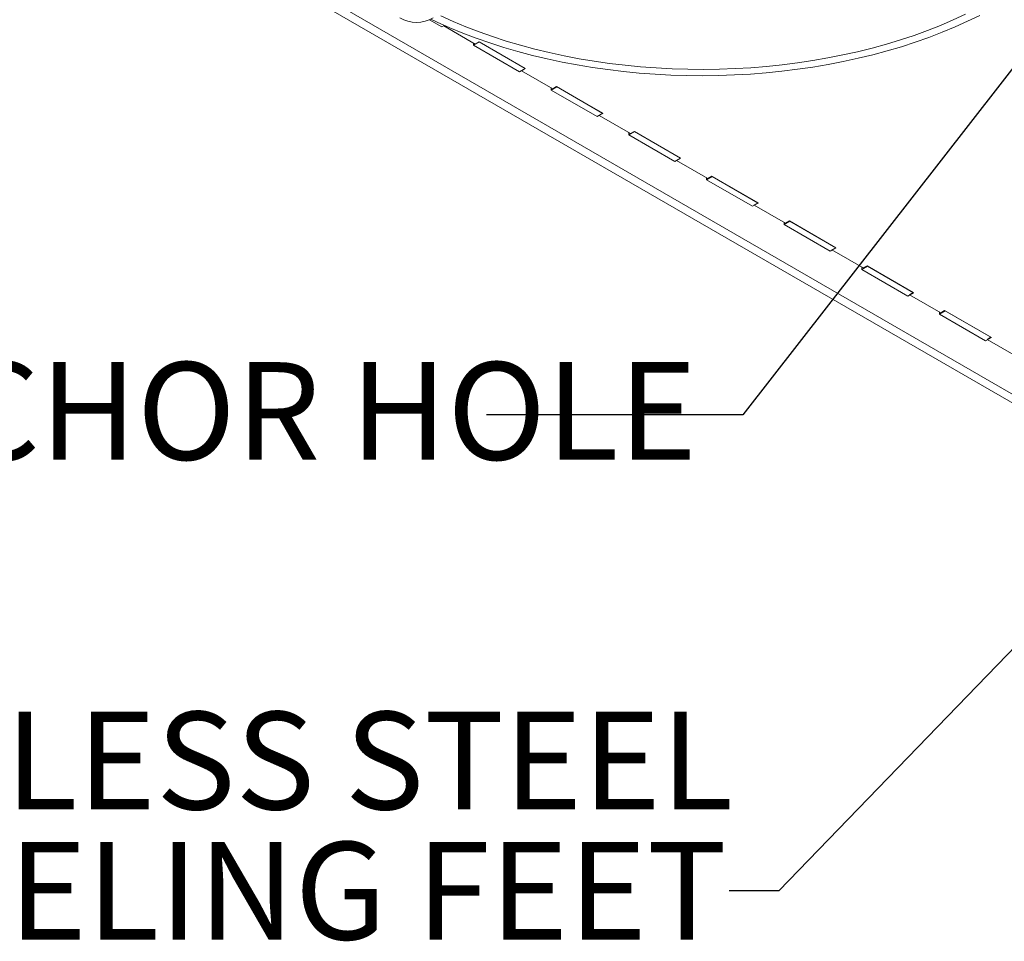
# Model space of a CAD drawing. Units: inches. Extents: x 0.1 to 8.5, y 0.3 to 10.8.
# Drawn here: x 5.7 to 6.6, y 7 to 7.9 of the extents above; entities that cross this region are included whole.
import ezdxf

# ---------------------------------------------------------------- set-up
doc = ezdxf.new("R2010")
doc.units = ezdxf.units.IN
doc.header["$MEASUREMENT"] = 0
doc.styles.add('SLDTEXTSTYLE0', font='TXT', dxfattribs={"width": 0.605})
doc.dimstyles.new('SLDDIMSTYLE0', dxfattribs={"dimtxt": 0.18, "dimasz": 0.125, "dimexe": 0, "dimexo": 0.0625, "dimgap": 0, "dimtad": 0, "dimtih": 1, "dimtoh": 1, "dimdec": 0, "dimrnd": 1e-09, "dimzin": 0, "dimdsep": 46, "dimlunit": 5, "dimtxsty": 'Standard', "dimblk1": 'NONE', "dimblk2": 'NONE', "dimsah": 1, "dimcen": 0.09, "dimadec": 0, "dimazin": 0, "dimtfac": 0.125, "dimtdec": 0, "dimtofl": 0, "dimtmove": 0, "dimatfit": 3, "dimldrblk": 'NONE', "dimfxl": 0, "dimfrac": 2, "dimtolj": 1, "dimtzin": 0, "dimarcsym": 0})

# ---------------------------------------------------------------- blocks, each defined once
blk = doc.blocks.new('SW_NOTE_4')
at = {"color": 0, "linetype": 'Continuous', "lineweight": 0, "char_height": 0.09375, "attachment_point": 1, "style": 'SLDTEXTSTYLE0'}
for s, insert in [('9/16" ANCHOR HOLE', (-1.0329, 0.05057)), ('%%c', (-1.16748, 0.05057))]:
    blk.add_mtext(s, dxfattribs=dict(at, insert=insert))
blk = doc.blocks.new('_NONE')
blk = doc.blocks.new('SW_NOTE_5')
at = {"color": 0, "linetype": 'Continuous', "lineweight": 0, "char_height": 0.09375, "attachment_point": 3, "style": 'SLDTEXTSTYLE0'}
for s, insert in [('STAINLESS STEEL', (0.00392, 0.17181)), ('LEVELING FEET', (-0.0024, 0.04681))]:
    blk.add_mtext(s, dxfattribs=dict(at, insert=insert))

msp = doc.modelspace()

# ---------------------------------------------------------------- linework, layer by layer
at = {"color": 7, "linetype": 'Continuous', "lineweight": 18}
for p, q in [((5.9750708, 7.87645984), (6.71694366, 7.44818575)), ((5.9824365, 7.88071197), (6.72430937, 7.45243788)), ((6.0673697, 7.86804669), (6.0792123, 7.8612101)), ((6.0792123, 7.8612101), (6.08172286, 7.86265942)), ((6.08128943, 7.86213708), (6.08199008, 7.86254156)), ((6.08128943, 7.86240922), (6.08128943, 7.86213708)), ((6.11134146, 7.84478841), (6.08128943, 7.86213708)), ((6.10959578, 7.84367009), (6.11512005, 7.84685919)), ((6.10959578, 7.84367009), (6.10959578, 7.84579616)), ((6.11134146, 7.84478841), (6.11502429, 7.84691447)), ((6.15945417, 7.82126565), (6.11502429, 7.84691447)), ((6.11512005, 7.84685919), (6.15931419, 7.82134645)), ((6.10959578, 7.84367009), (6.15378992, 7.81815736)), ((6.15378992, 7.81815736), (6.15931419, 7.82134645)), ((6.15577133, 7.81913959), (6.15945417, 7.82126565)), ((6.15577133, 7.81930117), (6.15577133, 7.81913959)), ((6.18582336, 7.80179093), (6.15577133, 7.81913959)), ((6.18417344, 7.80061733), (6.18969771, 7.80380642)), ((6.18417344, 7.80061733), (6.18417344, 7.80274339)), ((6.18417344, 7.80061733), (6.22836762, 7.77510457)), ((6.18582336, 7.80179093), (6.1895062, 7.80391698)), ((6.23393607, 7.77826816), (6.1895062, 7.80391698)), ((6.18969771, 7.80380642), (6.23389189, 7.77829367)), ((6.22836762, 7.77510457), (6.23389189, 7.77829367)), ((6.23025323, 7.77614211), (6.23393607, 7.77826816)), ((6.23025323, 7.77619313), (6.23025323, 7.77614211)), ((6.26030526, 7.75879344), (6.23025323, 7.77614211)), ((6.2587511, 7.75756456), (6.26427537, 7.76075366)), ((6.2587511, 7.75756456), (6.2587511, 7.75969062)), ((6.26030526, 7.75879344), (6.2639881, 7.76091949)), ((6.30841797, 7.73527068), (6.2639881, 7.76091949)), ((6.26427537, 7.76075366), (6.30846955, 7.7352409)), ((6.2587511, 7.75756456), (6.30294528, 7.73205181)), ((6.30294528, 7.73205181), (6.30846955, 7.7352409)), ((6.30473513, 7.73314462), (6.30841797, 7.73527068)), ((6.3347872, 7.71579593), (6.30473513, 7.73314462)), ((6.33332876, 7.7145118), (6.33885303, 7.71770089)), ((6.33332876, 7.7145118), (6.33332876, 7.71663786)), ((6.33332876, 7.7145118), (6.37752293, 7.68899904)), ((6.3347872, 7.71579593), (6.33847004, 7.71792199)), ((6.33847004, 7.71792199), (6.38289991, 7.69227317)), ((6.33885303, 7.71770089), (6.38304721, 7.69218813)), ((6.37752293, 7.68899904), (6.38304721, 7.69218813)), ((6.37921707, 7.69014711), (6.38289991, 7.69227317)), ((6.37921707, 7.69014711), (6.4092691, 7.67279844)), ((6.40790642, 7.67145903), (6.41343069, 7.67464812)), ((6.4092691, 7.67279844), (6.41295194, 7.6749245)), ((6.41295194, 7.6749245), (6.45738181, 7.64927568)), ((6.41343069, 7.67464812), (6.45762488, 7.64913536)), ((6.40790642, 7.67145903), (6.40790642, 7.67358509)), ((6.40790642, 7.67145903), (6.45210061, 7.64594626)), ((6.45210061, 7.64594626), (6.45762488, 7.64913536)), ((6.45369897, 7.64714962), (6.45738181, 7.64927568)), ((6.45369897, 7.64714962), (6.483751, 7.62980096)), ((6.48248409, 7.62840625), (6.48800836, 7.63159535)), ((6.48248409, 7.62840625), (6.48248409, 7.63053232)), ((6.48248409, 7.62840625), (6.52667827, 7.6028935)), ((6.483751, 7.62980096), (6.48743384, 7.63192701)), ((6.48743384, 7.63192701), (6.53186373, 7.60627818)), ((6.48800836, 7.63159535), (6.53220254, 7.60608259)), ((6.52667827, 7.6028935), (6.53220254, 7.60608259)), ((6.52818089, 7.60415213), (6.53186373, 7.60627818)), ((6.52818089, 7.60415213), (6.55823292, 7.58680346)), ((6.55823292, 7.58680346), (6.56191576, 7.58892952)), ((6.56191576, 7.58892952), (6.60634564, 7.56328069)), ((6.55706177, 7.58535348), (6.56258604, 7.58854257)), ((6.55706177, 7.58535348), (6.55706177, 7.58747954)), ((6.55706177, 7.58535348), (6.60125594, 7.55984073)), ((6.56258604, 7.58854257), (6.60678021, 7.56302982)), ((6.60125594, 7.55984073), (6.60678021, 7.56302982)), ((6.6026628, 7.56115464), (6.60634564, 7.56328069)), ((6.6026628, 7.56115464), (6.63271484, 7.54380596))]:
    msp.add_line(p, q, dxfattribs=at)
at = {"color": 7, "linetype": 'Continuous', "lineweight": 18, "flags": 128}
for points in [[(6.0687118, 7.86865135), (6.07487517, 7.86575014), (6.0869917, 7.86037221), (6.09945003, 7.8552612), (6.11223255, 7.85042435), (6.1253212, 7.84586849), (6.13869745, 7.84160006), (6.1523424, 7.83762509), (6.1662366, 7.83394927), (6.18036059, 7.83057772), (6.1946942, 7.82751526), (6.20921719, 7.82476625), (6.22390903, 7.82233454), (6.23874894, 7.82022356), (6.25371589, 7.81843633), (6.26878872, 7.81697536), (6.28394604, 7.81584273), (6.29916646, 7.81504003), (6.31442843, 7.81456841), (6.32971029, 7.81442854), (6.34499046, 7.8146206), (6.36024731, 7.81514432), (6.37545924, 7.81599898), (6.39060467, 7.81718336), (6.40566227, 7.81869576), (6.42061066, 7.82053408), (6.43542866, 7.82269569), (6.45009534, 7.82517754), (6.46458993, 7.82797613), (6.47889193, 7.83108746), (6.49298107, 7.83450716), (6.5068374, 7.83823039), (6.52044133, 7.84225186), (6.53377361, 7.84656589), (6.54681533, 7.85116639), (6.5595481, 7.85604682), (6.57195387, 7.86120026), (6.58401503, 7.86661947), (6.59571457, 7.87229674)], [(6.07827004, 7.87189674), (6.09020109, 7.86649347), (6.10248191, 7.86135797), (6.11509444, 7.85649779), (6.12802021, 7.85192006), (6.14124019, 7.8476315), (6.15473499, 7.84363843), (6.16848487, 7.83994666), (6.18246962, 7.83656163), (6.19666869, 7.83348832), (6.21106126, 7.83073122), (6.22562622, 7.82829436), (6.24034212, 7.8261814), (6.25518747, 7.82439534), (6.27014036, 7.82293889), (6.28517895, 7.8218141), (6.30028113, 7.82102269), (6.31542476, 7.82056578), (6.33058757, 7.82044407), (6.34574732, 7.82065773), (6.36088181, 7.82120641), (6.37596875, 7.82208937), (6.39098604, 7.82330527), (6.40591167, 7.82485233), (6.42072366, 7.82672829), (6.43540031, 7.8289304), (6.44992009, 7.8314554), (6.46426169, 7.83429962), (6.47840407, 7.83745885), (6.49232645, 7.84092849), (6.50600839, 7.84470343), (6.51942984, 7.84877813), (6.53257106, 7.85314662), (6.54541281, 7.85780247), (6.55793622, 7.86273885), (6.57012294, 7.86794852), (6.58195503, 7.87342384)]]:
    msp.add_lwpolyline(points, dxfattribs=at)
at = {"color": 7, "linetype": 'Continuous', "lineweight": 18}
msp.add_arc((6.05502079, 7.89724817), 0.03170525, 239.79675289, 300.20324711, dxfattribs=at)

# ---------------------------------------------------------------- block references
at = {"color": 7, "linetype": 'Continuous', "lineweight": 0}
for name, p in [('SW_NOTE_4', (6.12227119, 7.48882499)), ('SW_NOTE_5', (6.35517723, 7.03197083))]:
    msp.add_blockref(name, p, dxfattribs=at)

# ---------------------------------------------------------------- leaders
at = {"color": 7, "linetype": 'Continuous', "lineweight": 0, "has_arrowhead": 0}
for points in [[(6.68963097, 7.90175917), (6.36833418, 7.48882499), (6.12227119, 7.48882499)], [(6.80356431, 7.44640673), (6.40275165, 7.03197083), (6.35517723, 7.03197083)]]:
    msp.add_leader(points, dimstyle='SLDDIMSTYLE0', dxfattribs=at)

doc.saveas('drawing.dxf')
